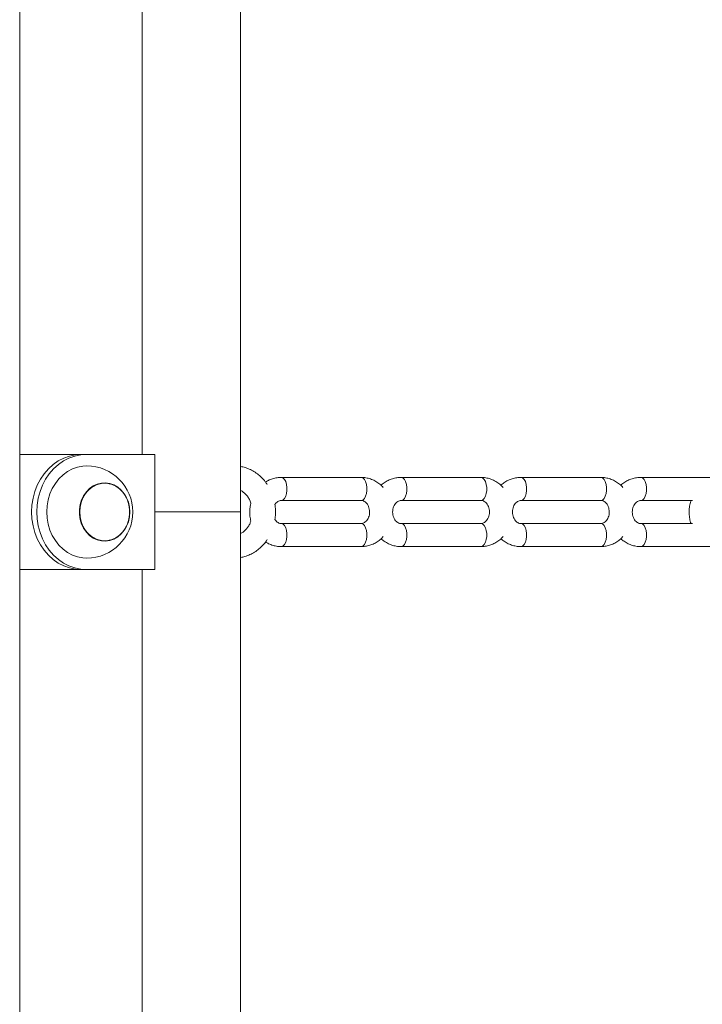
# Model space of a CAD drawing. Extents: x 0 to 42000, y -4005 to 29700.
# Drawn here: x 11142 to 11438, y 11210 to 11637 of the extents above; entities that cross this region are included whole.
import ezdxf

# ---------------------------------------------------------------- set-up
doc = ezdxf.new("R2010")
doc.units = 0
doc.header["$LTSCALE"] = 100
doc.header["$MEASUREMENT"] = 0
doc.layers.get('0').update_dxf_attribs({"linetype": 'CONTINUOUS'})

msp = doc.modelspace()

# ---------------------------------------------------------------- linework, layer by layer
at = {"color": 7, "linetype": 'Continuous', "lineweight": 15}
for p, q in [((11141.82, 10403.565), (11141.82, 12875.012)), ((11194.903, 12283.988), (11194.903, 11448.565)), ((11237.603, 11423.565), (11237.603, 12278.508)), ((11168.622, 11448.565), (11141.82, 11448.565)), ((11170.872, 11448.565), (11168.622, 11448.565)), ((11200.429, 11448.565), (11170.872, 11448.565)), ((11200.429, 11448.565), (11200.429, 11423.565)), ((11178.678, 11436.065), (11178.622, 11436.065)), ((11289.866, 11438.565), (11255.225, 11438.565)), ((11341.827, 11438.565), (11307.186, 11438.565)), ((11393.789, 11438.565), (11359.148, 11438.565)), ((11445.75, 11438.565), (11411.109, 11438.565)), ((11255.225, 11428.565), (11289.866, 11428.565)), ((11307.186, 11428.565), (11341.827, 11428.565)), ((11359.148, 11428.565), (11393.789, 11428.565)), ((11411.109, 11428.565), (11433.503, 11428.565)), ((11200.429, 11423.565), (11200.429, 11398.565)), ((11289.866, 11418.565), (11255.225, 11418.565)), ((11341.827, 11418.565), (11307.186, 11418.565)), ((11393.789, 11418.565), (11359.148, 11418.565)), ((11433.503, 11418.565), (11411.109, 11418.565)), ((11178.622, 11411.065), (11178.678, 11411.065)), ((11255.225, 11408.565), (11289.866, 11408.565)), ((11307.186, 11408.565), (11341.827, 11408.565)), ((11359.148, 11408.565), (11393.789, 11408.565)), ((11411.109, 11408.565), (11445.75, 11408.565)), ((11141.82, 11398.565), (11168.622, 11398.565)), ((11170.872, 11398.565), (11168.622, 11398.565)), ((11170.872, 11398.565), (11200.429, 11398.565))]:
    msp.add_line(p, q, dxfattribs=at)
at = {"color": 8, "linetype": 'Continuous', "lineweight": 15}
msp.add_line((11237.603, 11423.565), (11200.429, 11423.565), dxfattribs=at)
at = {"color": 7, "linetype": 'Continuous', "lineweight": 15, "flags": 128}
for points in [[(11168.622, 11448.565), (11166.012, 11448.383), (11163.441, 11447.839), (11160.945, 11446.94), (11158.56, 11445.701), (11156.323, 11444.14), (11154.265, 11442.278), (11152.416, 11440.143), (11150.804, 11437.767), (11149.451, 11435.183), (11148.378, 11432.43), (11147.601, 11429.548), (11147.129, 11426.578), (11146.971, 11423.565), (11147.129, 11420.552), (11147.601, 11417.582), (11148.378, 11414.7), (11149.451, 11411.947), (11150.804, 11409.363), (11152.416, 11406.987), (11154.265, 11404.852), (11156.323, 11402.99), (11158.56, 11401.429), (11160.945, 11400.19), (11163.441, 11399.292), (11166.012, 11398.747), (11168.622, 11398.565)], [(11170.872, 11448.565), (11168.262, 11448.383), (11165.691, 11447.839), (11163.195, 11446.94), (11160.81, 11445.701), (11158.573, 11444.14), (11156.515, 11442.278), (11154.666, 11440.143), (11153.054, 11437.767), (11151.701, 11435.183), (11150.628, 11432.43), (11149.851, 11429.548), (11149.379, 11426.578), (11149.221, 11423.565), (11149.379, 11420.552), (11149.851, 11417.582), (11150.628, 11414.7), (11151.701, 11411.947), (11153.054, 11409.363), (11154.666, 11406.987), (11156.515, 11404.852), (11158.573, 11402.99), (11160.81, 11401.429), (11163.195, 11400.19), (11165.691, 11399.292), (11168.262, 11398.747), (11170.872, 11398.565)], [(11153.552, 11423.565), (11153.706, 11426.231), (11154.167, 11428.849), (11154.926, 11431.373), (11155.969, 11433.757), (11157.279, 11435.96), (11158.831, 11437.942), (11160.598, 11439.666), (11162.548, 11441.104), (11164.647, 11442.229), (11166.857, 11443.02), (11169.138, 11443.465), (11170.872, 11443.565)], [(11189.568, 11423.565), (11189.41, 11425.701), (11188.943, 11427.776), (11188.178, 11429.729), (11187.138, 11431.505), (11185.854, 11433.053), (11184.361, 11434.328), (11182.703, 11435.293), (11180.928, 11435.921), (11179.087, 11436.193), (11177.232, 11436.102), (11175.417, 11435.65), (11173.694, 11434.851), (11172.113, 11433.727), (11170.72, 11432.311), (11169.553, 11430.643), (11168.648, 11428.771), (11168.029, 11426.75), (11167.716, 11424.637), (11167.716, 11422.493), (11168.029, 11420.38), (11168.648, 11418.359), (11169.553, 11416.487), (11170.72, 11414.819), (11172.113, 11413.403), (11173.694, 11412.279), (11175.417, 11411.48), (11177.232, 11411.028), (11179.087, 11410.937), (11180.928, 11411.21), (11182.703, 11411.837), (11184.361, 11412.802), (11185.854, 11414.077), (11187.138, 11415.625), (11188.178, 11417.401), (11188.943, 11419.354), (11189.41, 11421.429), (11189.568, 11423.565)], [(11178.622, 11436.065), (11177.247, 11435.964), (11175.452, 11435.517), (11173.748, 11434.727), (11172.185, 11433.615), (11170.807, 11432.214), (11169.653, 11430.565), (11168.758, 11428.714), (11168.146, 11426.715), (11167.836, 11424.625), (11167.836, 11422.505), (11168.146, 11420.415), (11168.758, 11418.416), (11169.653, 11416.565), (11170.807, 11414.916), (11172.185, 11413.515), (11173.748, 11412.403), (11175.452, 11411.613), (11177.247, 11411.166), (11178.622, 11411.065)], [(11167.853, 11423.565), (11168.009, 11425.678), (11168.471, 11427.729), (11169.228, 11429.661), (11170.256, 11431.418), (11171.526, 11432.948), (11173.002, 11434.209), (11174.642, 11435.164), (11176.398, 11435.785), (11178.219, 11436.054), (11180.053, 11435.964), (11181.848, 11435.517), (11183.552, 11434.727), (11185.115, 11433.615), (11186.494, 11432.214), (11187.647, 11430.565), (11188.543, 11428.714), (11189.154, 11426.715), (11189.465, 11424.625), (11189.465, 11422.505), (11189.154, 11420.415), (11188.543, 11418.416), (11187.647, 11416.565), (11186.494, 11414.916), (11185.115, 11413.515), (11183.552, 11412.403), (11181.848, 11411.613), (11180.053, 11411.166), (11178.219, 11411.076), (11176.398, 11411.346), (11174.642, 11411.966), (11173.002, 11412.921), (11171.526, 11414.182), (11170.256, 11415.712), (11169.228, 11417.469), (11168.471, 11419.401), (11168.009, 11421.453), (11167.853, 11423.565)], [(11170.872, 11403.565), (11169.138, 11403.666), (11166.857, 11404.11), (11164.647, 11404.901), (11162.548, 11406.026), (11160.598, 11407.464), (11158.831, 11409.189), (11157.279, 11411.17), (11155.969, 11413.373), (11154.926, 11415.757), (11154.167, 11418.281), (11153.706, 11420.899), (11153.552, 11423.565)]]:
    msp.add_lwpolyline(points, dxfattribs=at)
at = {"color": 8, "linetype": 'Continuous', "lineweight": 15, "flags": 128}
for points in [[(11255.226, 11428.565), (11255.395, 11428.577), (11256.062, 11428.854), (11256.666, 11429.48), (11257.164, 11430.41), (11257.518, 11431.573), (11257.701, 11432.884), (11257.701, 11434.246), (11257.518, 11435.557), (11257.164, 11436.721), (11256.666, 11437.65), (11256.062, 11438.276), (11255.395, 11438.553), (11255.223, 11438.565)], [(11289.866, 11428.565), (11290.036, 11428.577), (11290.703, 11428.854), (11291.307, 11429.48), (11291.805, 11430.41), (11292.159, 11431.573), (11292.342, 11432.884), (11292.342, 11434.246), (11292.159, 11435.557), (11291.805, 11436.721), (11291.307, 11437.65), (11290.703, 11438.276), (11290.036, 11438.553), (11289.866, 11438.565)], [(11307.187, 11428.565), (11307.357, 11428.577), (11308.023, 11428.854), (11308.628, 11429.48), (11309.125, 11430.41), (11309.479, 11431.573), (11309.663, 11432.884), (11309.663, 11434.246), (11309.479, 11435.557), (11309.125, 11436.721), (11308.628, 11437.65), (11308.023, 11438.276), (11307.357, 11438.553), (11307.184, 11438.565)], [(11341.827, 11428.565), (11341.998, 11428.577), (11342.664, 11428.854), (11343.269, 11429.48), (11343.766, 11430.41), (11344.12, 11431.573), (11344.304, 11432.884), (11344.304, 11434.246), (11344.12, 11435.557), (11343.766, 11436.721), (11343.269, 11437.65), (11342.664, 11438.276), (11341.998, 11438.553), (11341.827, 11438.565)], [(11359.149, 11428.565), (11359.318, 11428.577), (11359.985, 11428.854), (11360.589, 11429.48), (11361.087, 11430.41), (11361.441, 11431.573), (11361.624, 11432.884), (11361.624, 11434.246), (11361.441, 11435.557), (11361.087, 11436.721), (11360.589, 11437.65), (11359.985, 11438.276), (11359.318, 11438.553), (11359.146, 11438.565)], [(11393.789, 11428.565), (11393.959, 11428.577), (11394.626, 11428.854), (11395.23, 11429.48), (11395.728, 11430.41), (11396.082, 11431.573), (11396.265, 11432.884), (11396.265, 11434.246), (11396.082, 11435.557), (11395.728, 11436.721), (11395.23, 11437.65), (11394.626, 11438.276), (11393.959, 11438.553), (11393.789, 11438.565)], [(11411.11, 11428.565), (11411.28, 11428.577), (11411.946, 11428.854), (11412.551, 11429.48), (11413.048, 11430.41), (11413.402, 11431.573), (11413.586, 11432.884), (11413.586, 11434.246), (11413.402, 11435.557), (11413.048, 11436.721), (11412.551, 11437.65), (11411.946, 11438.276), (11411.28, 11438.553), (11411.107, 11438.565)], [(11255.226, 11418.565), (11255.395, 11418.553), (11256.062, 11418.276), (11256.666, 11417.65), (11257.164, 11416.721), (11257.518, 11415.557), (11257.701, 11414.246), (11257.701, 11412.884), (11257.518, 11411.573), (11257.164, 11410.41), (11256.666, 11409.48), (11256.062, 11408.854), (11255.395, 11408.577), (11255.223, 11408.565)], [(11289.866, 11418.565), (11290.036, 11418.553), (11290.703, 11418.276), (11291.307, 11417.65), (11291.805, 11416.721), (11292.159, 11415.557), (11292.342, 11414.246), (11292.342, 11412.884), (11292.159, 11411.573), (11291.805, 11410.41), (11291.307, 11409.48), (11290.703, 11408.854), (11290.036, 11408.577), (11289.866, 11408.565)], [(11307.187, 11418.565), (11307.357, 11418.553), (11308.023, 11418.276), (11308.628, 11417.65), (11309.125, 11416.721), (11309.479, 11415.557), (11309.663, 11414.246), (11309.663, 11412.884), (11309.479, 11411.573), (11309.125, 11410.41), (11308.628, 11409.48), (11308.023, 11408.854), (11307.357, 11408.577), (11307.184, 11408.565)], [(11341.827, 11418.565), (11341.998, 11418.553), (11342.664, 11418.276), (11343.269, 11417.65), (11343.766, 11416.721), (11344.12, 11415.557), (11344.304, 11414.246), (11344.304, 11412.884), (11344.12, 11411.573), (11343.766, 11410.41), (11343.269, 11409.48), (11342.664, 11408.854), (11341.998, 11408.577), (11341.827, 11408.565)], [(11359.149, 11418.565), (11359.318, 11418.553), (11359.985, 11418.276), (11360.589, 11417.65), (11361.087, 11416.721), (11361.441, 11415.557), (11361.624, 11414.246), (11361.624, 11412.884), (11361.441, 11411.573), (11361.087, 11410.41), (11360.589, 11409.48), (11359.985, 11408.854), (11359.318, 11408.577), (11359.146, 11408.565)], [(11393.789, 11418.565), (11393.959, 11418.553), (11394.626, 11418.276), (11395.23, 11417.65), (11395.728, 11416.721), (11396.082, 11415.557), (11396.265, 11414.246), (11396.265, 11412.884), (11396.082, 11411.573), (11395.728, 11410.41), (11395.23, 11409.48), (11394.626, 11408.854), (11393.959, 11408.577), (11393.789, 11408.565)], [(11411.111, 11418.565), (11411.28, 11418.553), (11411.946, 11418.276), (11412.551, 11417.65), (11413.048, 11416.721), (11413.402, 11415.557), (11413.586, 11414.246), (11413.586, 11412.884), (11413.402, 11411.573), (11413.048, 11410.41), (11412.551, 11409.48), (11411.946, 11408.854), (11411.28, 11408.577), (11411.107, 11408.565)]]:
    msp.add_lwpolyline(points, dxfattribs=at)
at = {"color": 7, "linetype": 'Continuous', "lineweight": 15}
for start, end in [(0, 90), (270, 0)]:
    msp.add_arc((11170.872, 11423.565), 20, start, end, dxfattribs=at)
for points, knots in [([(11249.112, 11435.548), (11248.851, 11435.944), (11248.139, 11437.024), (11246.719, 11438.565), (11244.908, 11440.145), (11242.923, 11441.449), (11240.808, 11442.444), (11239.02, 11443.058), (11237.933, 11443.222), (11237.603, 11443.272)], [0, 0, 0, 0, 0.0970112, 0.2650809, 0.4324482, 0.5989024, 0.764301, 0.9286098, 1, 1, 1, 1]), ([(11255.225, 11438.565), (11254.777, 11438.551), (11253.667, 11438.516), (11251.923, 11438.169), (11250.072, 11437.532), (11248.954, 11436.88), (11248.413, 11436.564)], [0, 0, 0, 0, 0.1875972, 0.4644245, 0.7410211, 1, 1, 1, 1]), ([(11299.415, 11434.246), (11299.203, 11434.487), (11298.524, 11435.261), (11297.156, 11436.311), (11295.369, 11437.363), (11293.455, 11438.093), (11291.605, 11438.5), (11290.4, 11438.545), (11289.866, 11438.565)], [0, 0, 0, 0, 0.087765, 0.2808466, 0.4723942, 0.6621965, 0.8502843, 1, 1, 1, 1]), ([(11307.186, 11438.565), (11306.738, 11438.551), (11305.629, 11438.516), (11303.883, 11438.171), (11301.996, 11437.508), (11300.244, 11436.528), (11299.076, 11435.727), (11298.56, 11435.197), (11298.519, 11435.155)], [0, 0, 0, 0, 0.14204348, 0.35164955, 0.56108093, 0.77095654, 0.98187258, 1, 1, 1, 1]), ([(11351.376, 11434.246), (11351.164, 11434.487), (11350.485, 11435.261), (11349.117, 11436.311), (11347.33, 11437.363), (11345.416, 11438.093), (11343.566, 11438.5), (11342.361, 11438.545), (11341.827, 11438.565)], [0, 0, 0, 0, 0.087765, 0.2808466, 0.4723942, 0.6621965, 0.8502843, 1, 1, 1, 1]), ([(11359.148, 11438.565), (11358.7, 11438.551), (11357.591, 11438.516), (11355.844, 11438.171), (11353.958, 11437.508), (11352.205, 11436.528), (11351.037, 11435.727), (11350.522, 11435.197), (11350.481, 11435.155)], [0, 0, 0, 0, 0.1420435, 0.3516495, 0.5610809, 0.7709565, 0.9818726, 1, 1, 1, 1]), ([(11403.338, 11434.246), (11403.126, 11434.487), (11402.447, 11435.261), (11401.079, 11436.311), (11399.292, 11437.363), (11397.378, 11438.093), (11395.528, 11438.5), (11394.323, 11438.545), (11393.789, 11438.565)], [0, 0, 0, 0, 0.087765, 0.2808466, 0.4723942, 0.6621965, 0.8502843, 1, 1, 1, 1]), ([(11411.109, 11438.565), (11410.661, 11438.551), (11409.552, 11438.516), (11407.806, 11438.171), (11405.919, 11437.508), (11404.167, 11436.528), (11402.999, 11435.727), (11402.483, 11435.197), (11402.442, 11435.155)], [0, 0, 0, 0, 0.1420435, 0.3516495, 0.5610809, 0.7709565, 0.9818726, 1, 1, 1, 1]), ([(11237.603, 11432.887), (11237.611, 11432.884), (11238.06, 11432.721), (11238.896, 11432.122), (11240.047, 11431.093), (11241.013, 11429.795), (11241.701, 11428.571), (11241.971, 11427.737), (11242.064, 11427.45)], [0, 0, 0, 0, 0.0041842, 0.2358955, 0.4588708, 0.6755926, 0.8884624, 1, 1, 1, 1]), ([(11242.064, 11427.45), (11241.954, 11427.011), (11241.667, 11425.864), (11241.531, 11423.941), (11241.601, 11421.741), (11241.9, 11420.312), (11242.05, 11419.6)], [0, 0, 0, 0, 0.1716308, 0.4477721, 0.7248428, 1, 1, 1, 1]), ([(11252.469, 11426.761), (11252.565, 11426.92), (11252.843, 11427.386), (11253.422, 11427.919), (11254.127, 11428.359), (11254.727, 11428.541), (11255.092, 11428.559), (11255.225, 11428.565)], [0, 0, 0, 0, 0.1198966, 0.3506118, 0.5913657, 0.851327, 1, 1, 1, 1]), ([(11252.487, 11420.344), (11252.579, 11421.104), (11252.77, 11422.703), (11252.749, 11424.865), (11252.548, 11426.23), (11252.469, 11426.761)], [0, 0, 0, 0, 0.35673561, 0.74991809, 1, 1, 1, 1]), ([(11289.866, 11428.565), (11289.955, 11428.562), (11290.292, 11428.551), (11290.859, 11428.403), (11291.583, 11427.994), (11292.266, 11427.353), (11292.862, 11426.476), (11293.303, 11425.391), (11293.533, 11424.202), (11293.537, 11422.979), (11293.319, 11421.802), (11292.905, 11420.743), (11292.337, 11419.865), (11291.672, 11419.204), (11290.962, 11418.773), (11290.363, 11418.589), (11289.998, 11418.571), (11289.866, 11418.565)], [0, 0, 0, 0, 0.0301611, 0.1133308, 0.1866879, 0.2549963, 0.3271496, 0.3965987, 0.464829, 0.5325367, 0.6000337, 0.6675301, 0.7354936, 0.8048328, 0.877189, 0.9553178, 1, 1, 1, 1]), ([(11307.186, 11418.565), (11307.097, 11418.568), (11306.76, 11418.579), (11306.193, 11418.727), (11305.469, 11419.136), (11304.786, 11419.777), (11304.19, 11420.654), (11303.749, 11421.739), (11303.519, 11422.928), (11303.515, 11424.151), (11303.732, 11425.329), (11304.147, 11426.387), (11304.715, 11427.265), (11305.38, 11427.926), (11306.09, 11428.357), (11306.689, 11428.541), (11307.053, 11428.559), (11307.186, 11428.565)], [0, 0, 0, 0, 0.0301611, 0.1133308, 0.1866879, 0.2549963, 0.3271496, 0.3965987, 0.464829, 0.5325367, 0.6000337, 0.6675301, 0.7354936, 0.8048328, 0.877189, 0.9553178, 1, 1, 1, 1]), ([(11341.827, 11428.565), (11341.917, 11428.562), (11342.253, 11428.551), (11342.821, 11428.403), (11343.544, 11427.994), (11344.228, 11427.353), (11344.824, 11426.476), (11345.264, 11425.391), (11345.494, 11424.202), (11345.499, 11422.979), (11345.281, 11421.802), (11344.866, 11420.743), (11344.299, 11419.865), (11343.634, 11419.204), (11342.923, 11418.773), (11342.325, 11418.589), (11341.96, 11418.571), (11341.827, 11418.565)], [0, 0, 0, 0, 0.0301611, 0.1133308, 0.1866879, 0.2549963, 0.3271496, 0.3965987, 0.464829, 0.5325367, 0.6000337, 0.6675301, 0.7354936, 0.8048328, 0.877189, 0.9553178, 1, 1, 1, 1]), ([(11359.148, 11418.565), (11359.058, 11418.568), (11358.722, 11418.579), (11358.154, 11418.727), (11357.43, 11419.136), (11356.747, 11419.777), (11356.151, 11420.654), (11355.71, 11421.739), (11355.48, 11422.928), (11355.476, 11424.151), (11355.694, 11425.329), (11356.109, 11426.387), (11356.676, 11427.265), (11357.341, 11427.926), (11358.051, 11428.357), (11358.65, 11428.541), (11359.015, 11428.559), (11359.148, 11428.565)], [0, 0, 0, 0, 0.0301611, 0.1133308, 0.1866879, 0.2549963, 0.3271496, 0.3965987, 0.464829, 0.5325367, 0.6000337, 0.6675301, 0.7354936, 0.8048328, 0.877189, 0.9553178, 1, 1, 1, 1]), ([(11393.789, 11428.565), (11393.878, 11428.562), (11394.215, 11428.551), (11394.782, 11428.403), (11395.506, 11427.994), (11396.189, 11427.353), (11396.785, 11426.476), (11397.226, 11425.391), (11397.456, 11424.202), (11397.46, 11422.979), (11397.243, 11421.802), (11396.828, 11420.743), (11396.26, 11419.865), (11395.595, 11419.204), (11394.885, 11418.773), (11394.286, 11418.589), (11393.921, 11418.571), (11393.789, 11418.565)], [0, 0, 0, 0, 0.0301611, 0.1133308, 0.1866879, 0.2549963, 0.3271496, 0.3965987, 0.464829, 0.5325367, 0.6000337, 0.6675301, 0.7354936, 0.8048328, 0.877189, 0.9553178, 1, 1, 1, 1]), ([(11411.109, 11418.565), (11411.02, 11418.568), (11410.683, 11418.579), (11410.116, 11418.727), (11409.392, 11419.136), (11408.709, 11419.777), (11408.113, 11420.654), (11407.672, 11421.739), (11407.442, 11422.928), (11407.438, 11424.151), (11407.655, 11425.329), (11408.07, 11426.387), (11408.638, 11427.265), (11409.303, 11427.926), (11410.013, 11428.357), (11410.612, 11428.541), (11410.976, 11428.559), (11411.109, 11428.565)], [0, 0, 0, 0, 0.0301611, 0.1133308, 0.1866879, 0.2549963, 0.3271496, 0.3965987, 0.464829, 0.5325367, 0.6000337, 0.6675301, 0.7354936, 0.8048328, 0.877189, 0.9553178, 1, 1, 1, 1]), ([(11432.888, 11428.565), (11432.848, 11428.459), (11432.55, 11427.68), (11432.258, 11426.125), (11432.039, 11423.943), (11432.152, 11421.74), (11432.437, 11419.927), (11432.791, 11418.901), (11432.907, 11418.565)], [0, 0, 0, 0, 0.0335823, 0.2476745, 0.4626876, 0.6784244, 0.894697, 1, 1, 1, 1]), ([(11237.603, 10568.643), (11237.603, 10573.953), (11237.603, 10584.201), (11237.603, 10599.016), (11237.603, 10612.717), (11237.603, 10625.305), (11237.603, 10636.72), (11237.603, 10646.976), (11237.603, 10656.086), (11237.603, 10664.257), (11237.603, 10672.93), (11237.603, 10682.51), (11237.603, 10693.263), (11237.603, 10704.148), (11237.602, 10714.992), (11237.6, 10726.322), (11237.601, 10737.745), (11237.603, 10749.322), (11237.604, 10760.779), (11237.603, 10772.983), (11237.602, 10786.289), (11237.602, 10800.378), (11237.602, 10817.91), (11237.602, 10838.384), (11237.602, 10861.798), (11237.602, 10884.963), (11237.602, 10905.054), (11237.602, 10921.886), (11237.602, 10935.267), (11237.602, 10948.129), (11237.602, 10960.887), (11237.602, 10974.716), (11237.603, 10990.018), (11237.603, 11006.886), (11237.603, 11024.45), (11237.603, 11042.367), (11237.603, 11060.295), (11237.603, 11078.097), (11237.603, 11100.618), (11237.603, 11127.694), (11237.603, 11159.096), (11237.603, 11183.175), (11237.603, 11200.108), (11237.603, 11210.134), (11237.603, 11220.068), (11237.603, 11229.996), (11237.603, 11240.235), (11237.603, 11251.185), (11237.603, 11263.16), (11237.603, 11276.24), (11237.603, 11290.535), (11237.603, 11306.059), (11237.603, 11322.828), (11237.603, 11340.748), (11237.603, 11359.821), (11237.603, 11380.045), (11237.603, 11401.421), (11237.603, 11416.056), (11237.603, 11423.565)], [0, 0, 0, 0, 0.0186319, 0.035961, 0.0519874, 0.0667109, 0.0801316, 0.0920443, 0.1027002, 0.1120992, 0.1207159, 0.1331357, 0.1457136, 0.15845, 0.1713337, 0.1837682, 0.1982082, 0.2114191, 0.2243941, 0.2384182, 0.2542447, 0.2710883, 0.2878583, 0.3157628, 0.3429358, 0.3700192, 0.3970512, 0.4134345, 0.4290855, 0.4440042, 0.458568, 0.4738557, 0.4925304, 0.5122638, 0.5330488, 0.5541645, 0.5751343, 0.5959578, 0.616635, 0.6541624, 0.690969, 0.7268253, 0.7386596, 0.7503867, 0.7620065, 0.773519, 0.7852248, 0.7979373, 0.8119437, 0.8272441, 0.8438384, 0.8621052, 0.8817194, 0.9026809, 0.9249897, 0.9486458, 0.9736492, 1, 1, 1, 1]), ([(11242.05, 11419.6), (11241.891, 11419.173), (11241.538, 11418.224), (11240.751, 11416.939), (11239.773, 11415.767), (11238.709, 11414.842), (11237.959, 11414.444), (11237.603, 11414.255)], [0, 0, 0, 0, 0.1716205, 0.3819604, 0.593505, 0.8075633, 1, 1, 1, 1]), ([(11255.225, 11418.565), (11255.135, 11418.568), (11254.799, 11418.579), (11254.23, 11418.725), (11253.511, 11419.143), (11252.906, 11419.672), (11252.605, 11420.156), (11252.487, 11420.344)], [0, 0, 0, 0, 0.1010963, 0.3798715, 0.6257559, 0.8547178, 1, 1, 1, 1]), ([(11237.603, 11403.838), (11238.24, 11403.966), (11239.62, 11404.245), (11241.654, 11405.043), (11243.681, 11406.138), (11245.571, 11407.511), (11247.274, 11409.148), (11248.465, 11410.519), (11249.004, 11411.391), (11249.118, 11411.576)], [0, 0, 0, 0, 0.1390909, 0.3010481, 0.4634445, 0.6265469, 0.7905187, 0.9554141, 1, 1, 1, 1]), ([(11248.413, 11410.591), (11248.853, 11410.32), (11249.876, 11409.687), (11251.638, 11409.043), (11253.485, 11408.629), (11254.69, 11408.585), (11255.225, 11408.565)], [0, 0, 0, 0, 0.2133403, 0.4963352, 0.7767741, 1, 1, 1, 1]), ([(11289.866, 11408.565), (11290.314, 11408.579), (11291.422, 11408.615), (11293.169, 11408.958), (11295.053, 11409.625), (11296.816, 11410.592), (11298.296, 11411.675), (11299.091, 11412.526), (11299.42, 11412.878)], [0, 0, 0, 0, 0.125621, 0.3109932, 0.496211, 0.6818216, 0.8683524, 1, 1, 1, 1]), ([(11298.532, 11411.975), (11298.985, 11411.587), (11299.967, 11410.744), (11301.688, 11409.773), (11303.596, 11409.036), (11305.447, 11408.631), (11306.652, 11408.585), (11307.186, 11408.565)], [0, 0, 0, 0, 0.1857391, 0.4026188, 0.6175222, 0.8304846, 1, 1, 1, 1]), ([(11341.827, 11408.565), (11342.275, 11408.579), (11343.384, 11408.615), (11345.131, 11408.958), (11347.015, 11409.625), (11348.778, 11410.592), (11350.258, 11411.675), (11351.052, 11412.526), (11351.381, 11412.878)], [0, 0, 0, 0, 0.12562098, 0.31099322, 0.49621097, 0.6818216, 0.86835237, 1, 1, 1, 1]), ([(11350.494, 11411.975), (11350.947, 11411.587), (11351.929, 11410.744), (11353.65, 11409.773), (11355.557, 11409.036), (11357.409, 11408.631), (11358.614, 11408.585), (11359.148, 11408.565)], [0, 0, 0, 0, 0.1857391, 0.4026188, 0.6175222, 0.8304846, 1, 1, 1, 1]), ([(11393.789, 11408.565), (11394.237, 11408.579), (11395.346, 11408.615), (11397.092, 11408.958), (11398.976, 11409.625), (11400.739, 11410.592), (11402.219, 11411.675), (11403.014, 11412.526), (11403.343, 11412.878)], [0, 0, 0, 0, 0.12562098, 0.31099322, 0.49621097, 0.6818216, 0.86835237, 1, 1, 1, 1]), ([(11402.455, 11411.975), (11402.908, 11411.587), (11403.89, 11410.744), (11405.612, 11409.773), (11407.519, 11409.036), (11409.37, 11408.631), (11410.575, 11408.585), (11411.109, 11408.565)], [0, 0, 0, 0, 0.18573913, 0.40261881, 0.61752223, 0.83048456, 1, 1, 1, 1]), ([(11194.904, 11398.565), (11194.904, 11395.733), (11194.904, 11387.98), (11194.904, 11375.748), (11194.904, 11362.313), (11194.904, 11350.263), (11194.904, 11339.584), (11194.904, 11330.258), (11194.904, 11321.948), (11194.904, 11307.568), (11194.904, 11286.428), (11194.904, 11233.841), (11194.904, 11180.323), (11194.904, 11126.14), (11194.904, 11095.983), (11194.904, 11066.311), (11194.904, 11037.336), (11194.904, 11009.044), (11194.904, 10983.643), (11194.904, 10960.591), (11194.904, 10939.404), (11194.904, 10917.232), (11194.904, 10894.147), (11194.904, 10870.373), (11194.904, 10843.499), (11194.904, 10813.607), (11194.904, 10787.428), (11194.904, 10767.701), (11194.904, 10754.827), (11194.904, 10742.456), (11194.904, 10730.801), (11194.904, 10719.923), (11194.904, 10709.833), (11194.903, 10700.603), (11194.903, 10692.193), (11194.903, 10683.348), (11194.903, 10673.453), (11194.903, 10661.934), (11194.903, 10651.626), (11194.903, 10642.469), (11194.903, 10634.399), (11194.903, 10625.154), (11194.903, 10614.726), (11194.903, 10603.117), (11194.903, 10590.601), (11194.903, 10577.224), (11194.903, 10568.032), (11194.903, 10563.221), (11194.903, 10563.142)], [0, 0, 0, 0, 0.0101717, 0.0278406, 0.0439229, 0.0584183, 0.0711103, 0.0822713, 0.0919076, 0.1009541, 0.1339084, 0.167822, 0.2897917, 0.3260922, 0.3623921, 0.3980852, 0.432646, 0.4664418, 0.4996801, 0.5238615, 0.549222, 0.575762, 0.6034819, 0.6321198, 0.6611342, 0.6999846, 0.7394621, 0.7551427, 0.7708231, 0.7856924, 0.7995686, 0.8126764, 0.8247544, 0.8358026, 0.8458209, 0.8549548, 0.8675651, 0.881353, 0.8963188, 0.9045824, 0.9142336, 0.9252999, 0.9377815, 0.9516783, 0.9669904, 0.9827238, 0.9997155, 1, 1, 1, 1])]:
    msp.add_open_spline(points, degree=3, knots=knots, dxfattribs=at)

doc.saveas('drawing.dxf')
